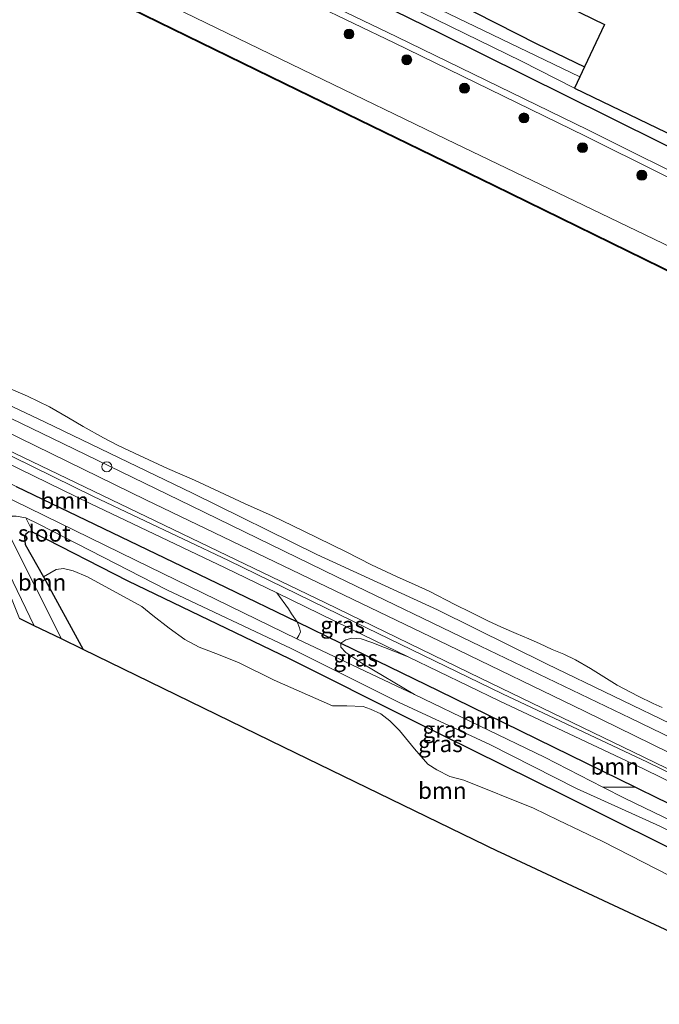
# Model space of a CAD drawing. Units: metres. Extents: x 229999 to 240002, y 581248 to 586195.
# Drawn here: x 230987 to 231083, y 585523 to 585672 of the extents above; entities that cross this region are included whole.
import ezdxf
from ezdxf.enums import TextEntityAlignment as Align

# ---------------------------------------------------------------- set-up
doc = ezdxf.new("R2010")
doc.units = ezdxf.units.M
doc.layers.get('0').update_dxf_attribs({"lineweight": 25})
for name, color, linetype, lineweight in [('B-ME-GR-BOOM-GV-B6', 93, 'Continuous', 18), ('B-ME-GR-BOOM-S-B1', 93, 'Continuous', 18), ('B-ME-GW-INSTEEKWATERGANG-L-B1', 10, 'Continuous', 25), ('B-ME-GW-KRUINLIJN-L-B1', 93, 'Continuous', 18), ('B-ME-IE-GRASLAND-GV-B6', 93, 'Continuous', 18), ('B-ME-IE-GRONDWERKLIJN-GROND_INGERICHT-GV-B6', 253, 'Continuous', 18), ('B-ME-IE-INRICHTINGSELEMENT-S-B1', 253, 'Continuous', 18), ('B-ME-KG-KADASTRAAL-OPNAMEDTMGRENS-L-B1', 10, 'Continuous', 25), ('B-ME-OB-BEKLEDING-GV-B6', 253, 'Continuous', 18), ('B-ME-OB-BESCHOEIING-GV-B6', 10, 'Continuous', 25), ('B-ME-OB-WATERLIJN-L-B1', 133, 'OB-WATERLIJN', 18), ('B-ME-OG-WATER-GV-B6', 153, 'Continuous', 18), ('B-ME-VH-VERH_SOORT-HALF_VERHARDING-GV-B6', 8, 'IE-TERREINAFSCHEIDING-NATUURLIJK-HOUTWAL', 18), ('B-ME-VH-VERH_SOORT-ONVERHARD-GV-B6', 8, 'Continuous', 18)]:
    doc.layers.add(name, color=color, linetype=linetype, lineweight=lineweight)
doc.styles.add('NLCS-ISO', font='NLCS-ISO.TTF')
doc.linetypes.add('IE-TERREINAFSCHEIDING-NATUURLIJK-HOUTWAL', pattern='A,7,-1.5,[67,NLCS.SHX,S=0.75,R=45,X=0,Y=0],-1.5,7,-1.5,[70,NLCS.SHX,S=0.75,R=0,X=0,Y=0],-1.5', length=20)
doc.linetypes.add('OB-WATERLIJN', pattern='A,10,[32,NLCS.SHX,S=2,R=0,X=0,Y=0],-12', length=22)

# ---------------------------------------------------------------- blocks, each defined once
blk = doc.blocks.new('dtb')
blk.add_circle((0, 0), 0.75)
blk = doc.blocks.new('boom')
blk.add_hatch(color=256).paths.add_polyline_path([(-0.75, 0, 1), (0.75, 0, 1)])
blk.add_circle((0, 0), 0.75)

msp = doc.modelspace()

# ---------------------------------------------------------------- linework, layer by layer
at = {"layer": 'B-ME-GR-BOOM-GV-B6'}
for points in [[(230863.8095, 585759.7982, 0.3801), (230894.2157, 585745.244, 0.311), (230918.3956, 585733.6674, -0.0073), (230936.8761, 585724.7576, 0.2737), (230960.2564, 585713.5143, 0.5363), (230991.4593, 585698.4188, 0.1), (231020.183, 585684.5047, 0.228), (231050.4101, 585669.6955, 0.4514), (231075.8845, 585657.0411, 0.4744), (231092.6502, 585648.6865, 0.3375), (231091.2704, 585645.8434, 0.5035), (231072.6748, 585655.0915, 0.6021), (231043.7999, 585669.1794, 0.6417), (231019.4243, 585680.9179, 0.5071), (230995.3395, 585692.415, 0.6048), (230970.0011, 585705.0973, 0.6424), (230943.5898, 585718.033, 0.6626), (230918.6975, 585730.1008, 0.1535), (230899.6459, 585739.2847, 0.2615), (230877.234, 585750.0081, 0.4865), (230856.7296, 585760.0751, 0.5605)], [(231039, 585677.0931, -1.098), (231062.6375, 585665.4834, -1.098), (231070.6424, 585661.4257, -1.098), (231095.588, 585649.4038, -1.0462), (231123.8363, 585635.7901, -0.3878), (231126.1636, 585634.6685, 0.6026), (231125.2016, 585634.5016, 0.6362), (231123.6046, 585634.5118, 0.6438), (231121.9404, 585635.1035, 0.6026), (231118.7139, 585636.5872, 0.6616), (231103.918, 585643.2736, 0.6557), (231093.3578, 585648.3517, 0.3371), (231092.6502, 585648.6865, 0.3375), (231075.8845, 585657.0411, 0.4744), (231050.4101, 585669.6955, 0.4514), (231020.183, 585684.5047, 0.228)], [(230929.1398, 585628.4213, 0.7262), (230951.5674, 585617.8612, 1.0226), (230957.6614, 585614.9215, 0.9928), (230986.2321, 585601.1394, 0.8529), (231017.8554, 585585.9134, 0.8504), (231028.7082, 585580.6417, 0.9774), (231029.0464, 585579.755, 0.855), (231029.2015, 585579.1231, 0.375), (231028.9789, 585578.6, 0.1062), (231028.6622, 585578.1032, -0.7291), (231004.2623, 585589.9705, -0.7291), (230983.4829, 585600.1086, -0.7291), (230960.2228, 585611.3605, -0.7291), (230934.8669, 585623.7467, -0.7291), (230913.8024, 585633.8676, -0.7291), (230892.0973, 585644.3107, -0.7291), (230886.1547, 585647.3885, -0.7291), (230885.0933, 585649.0694, 0.4253), (230886.283, 585648.9526, 0.4886), (230890.1446, 585647.2691, 0.5837), (230916.0165, 585634.5967, 0.7025), (230929.1398, 585628.4213, 0.7262)], [(231025.6554, 585585.026, 1.1281), (231027.3904, 585582.6398, 1.0913), (231027.8529, 585581.8938, 1.0529), (231028.7082, 585580.6417, 0.9774), (231017.8554, 585585.9134, 0.8504), (230986.2321, 585601.1394, 0.8529), (230957.6614, 585614.9215, 0.9928), (230959.0118, 585615.9395, 1.0552), (230960.4272, 585616.6715, 1.0482), (230975.9962, 585609.0297, 1.0506), (230997.4058, 585598.5608, 1.1245), (231017.8169, 585588.8507, 1.106), (231025.6554, 585585.026, 1.1281)], [(230987.6605, 585596.3936, -0.7251), (230988.7668, 585594.1576, 0.1956), (230988.1472, 585594.2908, 0.1837), (230987.6796, 585593.9107, 0.1797), (230987.4575, 585593.3982, 0.2075), (230987.5549, 585592.3683, 0.2589), (230990.3367, 585587.4737, 0.4707), (230996.3471, 585576.4671, 0.6077), (230993.0553, 585578.0696, -0.7251), (230985.5045, 585593.1173, -0.7251), (230985.0934, 585595.5802, -0.7251), (230985.3837, 585596.317, -0.7251), (230985.6267, 585596.6228, -0.7251), (230986.2217, 585596.6357, -0.7251), (230987.6605, 585596.3936, -0.7251)], [(231108.551, 585522.7898, 1.1172), (231059.4639, 585545.7435, 0.5491), (231059.1345, 585545.9014, 0.5764), (231026.6446, 585561.7179, 0.5884), (230996.3471, 585576.4671, 0.6077), (230990.3367, 585587.4737, 0.4707), (230992.2566, 585588.5938, 0.6399), (230993.3744, 585588.7208, 0.6327), (230994.8554, 585588.4015, 0.6615), (230997.0152, 585587.4572, 0.6687), (231005.2396, 585582.9765, 0.6615), (231006.9045, 585581.6123, 0.6111), (231009.3535, 585579.7119, 0.7011), (231011.722, 585577.9735, 0.7407), (231013.8733, 585576.8511, 0.8031), (231016.4081, 585575.8736, 0.7647), (231019.8165, 585574.4837, 0.7935), (231025.2193, 585571.8476, 0.8223), (231034.0552, 585567.9647, 0.9423), (231036.2372, 585567.9612, 0.9135), (231038.6823, 585567.8664, 0.8703), (231039.7907, 585567.4509, 0.8595), (231041.3517, 585566.7266, 0.8163), (231042.7091, 585565.6802, 0.7155), (231044.1875, 585564.2273, 0.7263), (231046.4807, 585561.4528, 0.7263), (231048.4915, 585559.1242, 0.7083), (231049.8336, 585558.2466, 0.7407), (231051.7908, 585557.2622, 0.7695), (231053.9388, 585556.6976, 0.7583), (231064.4554, 585552.4446, 0.8983), (231068.1787, 585550.6645, 1.0463), (231074.9503, 585547.4323, 1.1079), (231087.2714, 585541.1391, 1.4627)], [(231045.5174, 585575.3567, 1.1564), (231059.2498, 585568.7003, 1.1399), (231081.1779, 585558.366, 1.2015), (231105.0537, 585546.6776, 1.1646), (231117.473, 585540.7007, 1.1562), (231116.3025, 585538.351, 0.8729), (231083.3787, 585553.9062, 0.7658), (231079.8872, 585555.621, 0.7863), (231050.055, 585570.2727, 0.9615), (231035.3066, 585577.4366, 1.0546), (231036.0739, 585577.9308, 1.0338), (231036.994, 585578.1931, 1.1402), (231038.4171, 585578.0765, 1.1262), (231040.0199, 585577.5203, 1.165), (231045.5174, 585575.3567, 1.1564)], [(231079.8872, 585555.621, 0.7863), (231077.0577, 585555.6547, 0.0997), (231074.9428, 585555.6451, -0.7291), (231066.1246, 585560.1702, -0.7291), (231046.4552, 585569.6608, -0.7291), (231038.654, 585574.3134, 0.1746), (231036.0956, 585575.9964, 0.7986), (231035.3346, 585576.8475, 0.9298), (231035.3066, 585577.4366, 1.0546), (231050.055, 585570.2727, 0.9615), (231079.8872, 585555.621, 0.7863)]]:
    msp.add_polyline3d(points, dxfattribs=at)
at = {"layer": 'B-ME-GW-INSTEEKWATERGANG-L-B1'}
for points in [[(230922.2198, 585737.7931, 0.7028), (230946.7251, 585725.8124, 0.7437), (230975.626, 585712.2669, 0.7082), (231005.4742, 585697.4521, 0.7745), (231037.0788, 585682.3262, 0.5336), (231064.9624, 585668.1071, 0.5264), (231072.1726, 585664.6369, 0.2674)], [(231092.6502, 585648.6865, 0.3375), (231075.8845, 585657.0411, 0.4744), (231050.4101, 585669.6955, 0.4514), (231020.183, 585684.5047, 0.228), (230991.4593, 585698.4188, 0.1), (230960.2564, 585713.5143, 0.5363), (230936.8761, 585724.7576, 0.2737), (230918.3956, 585733.6674, -0.0073)], [(230986.2321, 585601.1394, 0.8529), (231017.8554, 585585.9134, 0.8504), (231028.7082, 585580.6417, 0.9774), (231035.3066, 585577.4366, 1.0546), (231050.055, 585570.2727, 0.9615), (231079.8872, 585555.621, 0.7863), (231083.3787, 585553.9062, 0.7658), (231116.3025, 585538.351, 0.8729)], [(231113.3086, 585532.3408, 1.1693), (231090.929, 585543.5103, 0.9967), (231069.1038, 585554.3883, 0.6668), (231046.1824, 585565.7463, 0.3144), (231027.5601, 585575.0671, 0.354), (231003.1397, 585586.7955, 0.2867), (230988.7668, 585594.1576, 0.1956), (230988.1472, 585594.2908, 0.1837), (230987.6796, 585593.9107, 0.1797), (230987.4575, 585593.3982, 0.2075), (230987.5549, 585592.3683, 0.2589), (230990.3367, 585587.4737, 0.4707), (230996.3471, 585576.4671, 0.6077)]]:
    msp.add_polyline3d(points, dxfattribs=at)
at = {"layer": 'B-ME-GW-KRUINLIJN-L-B1'}
for points in [[(231150.0519, 585606.103, 0.3744), (231137.9023, 585611.8981, 0.3517), (231121.9945, 585619.5001, 0.4573), (231103.4702, 585628.5784, 0.4837), (231088.0796, 585635.9677, 0.3807), (231072.0129, 585643.7268, 0.3807), (231051.2462, 585653.7128, 0.4942), (231031.0252, 585663.4601, 0.4097), (231011.6965, 585672.8538, 0.3358), (230992.0355, 585682.3551, 0.2857), (230973.6482, 585691.091, 0.1774), (230953.6439, 585701.08, 0.2513), (230932.999, 585711.3437, 0.3675), (230915.7531, 585719.6304, 0.4493)], [(231120.0728, 585545.9199, 1.1814), (231098.4939, 585556.6946, 1.1096), (231079.124, 585566.0614, 1.0203), (231056.449, 585576.9933, 1.048), (231034.729, 585587.4795, 0.9032), (231012.7049, 585598.2297, 0.9494), (230993.2795, 585607.6244, 0.9525), (230971.4156, 585618.1831, 0.854), (230950.9496, 585628.115, 0.8293), (230927.6408, 585639.3171, 0.7554), (230906.1788, 585649.9302, 0.8016), (230885.9893, 585659.5844, 0.9741)]]:
    msp.add_polyline3d(points, dxfattribs=at)
at = {"layer": 'B-ME-IE-GRASLAND-GV-B6'}
for points in [[(230922.2198, 585737.7931, 0.7028), (230946.7251, 585725.8124, 0.7437), (230975.626, 585712.2669, 0.7082), (231005.4742, 585697.4521, 0.7745), (231037.0788, 585682.3262, 0.5336), (231064.9624, 585668.1071, 0.5264), (231072.1726, 585664.6369, 0.2674), (231071.4565, 585663.1342, -1.098), (231046.3961, 585675.2045, -1.098), (231021.7505, 585687.2639, -1.098), (230995.3916, 585699.8988, -1.098), (230962.4108, 585715.604, -1.098), (230941.8094, 585725.5463, -1.098), (230920.8561, 585735.6179, -1.098), (230906.5446, 585742.684, -1.098), (230885.0996, 585753.3448, -1.098), (230858.6498, 585765.629, -1.098)], [(231018.992, 585680.0162, 0.5071), (231043.3637, 585668.2795, 0.6417), (231072.2329, 585654.1944, 0.6021), (231095.5277, 585642.6092, 0.5279), (231119.0029, 585631.1067, 0.6512), (231138.995, 585621.7807, 0.5847), (231154.1798, 585614.3896, 0.7253), (231150.0519, 585606.103, 0.3744), (231137.9023, 585611.8981, 0.3517), (231121.9945, 585619.5001, 0.4573), (231103.4702, 585628.5784, 0.4837), (231088.0796, 585635.9677, 0.3807), (231072.0129, 585643.7268, 0.3807), (231051.2462, 585653.7128, 0.4942), (231031.0252, 585663.4601, 0.4097), (231011.6965, 585672.8538, 0.3358)], [(231011.6965, 585672.8538, 0.3358), (231031.0252, 585663.4601, 0.4097), (231051.2462, 585653.7128, 0.4942), (231072.0129, 585643.7268, 0.3807), (231088.0796, 585635.9677, 0.3807), (231103.4702, 585628.5784, 0.4837), (231121.9945, 585619.5001, 0.4573), (231137.9023, 585611.8981, 0.3517), (231150.0519, 585606.103, 0.3744), (231148.4723, 585602.9319, -0.3649), (231132.8453, 585610.5399, -0.3027), (231113.7235, 585619.6771, -0.4182), (231086.2876, 585633.0934, -0.41), (231058.5042, 585646.7119, -0.3687), (231028.8723, 585661.1484, -0.3797), (231001.4735, 585674.4981, -0.3522)], [(230971.7326, 585619.82, -0.067), (230990.5742, 585610.8645, -0.0423), (231012.8783, 585600.1469, -0.0362), (231031.6998, 585590.834, -0.03), (231049.9165, 585582.4702, -0.0392), (231066.5098, 585574.2431, -0.0177), (231086.6134, 585564.5836, -0.0362), (231104.5577, 585555.802, -0.0115), (231121.0269, 585547.8353, -0.0486), (231120.0728, 585545.9199, 1.1814), (231098.4939, 585556.6946, 1.1096), (231079.124, 585566.0614, 1.0203), (231056.449, 585576.9933, 1.048), (231034.729, 585587.4795, 0.9032), (231012.7049, 585598.2297, 0.9494), (230993.2795, 585607.6244, 0.9525), (230971.4156, 585618.1831, 0.854)], [(230971.4156, 585618.1831, 0.854), (230993.2795, 585607.6244, 0.9525), (231012.7049, 585598.2297, 0.9494), (231034.729, 585587.4795, 0.9032), (231056.449, 585576.9933, 1.048), (231079.124, 585566.0614, 1.0203), (231098.4939, 585556.6946, 1.1096), (231120.0728, 585545.9199, 1.1814), (231119.2714, 585544.311, 1.1581), (231097.5793, 585554.6794, 1.1242), (231072.1841, 585567.1527, 1.0996), (231051.5519, 585577.1127, 1.0965), (231029.2228, 585587.8498, 1.0657), (231005.8199, 585599.1408, 1.0287), (230981.9523, 585610.7765, 0.9825)], [(230988.9345, 585580.0757, -0.7251), (230986.7213, 585581.1531, 0.2834), (230983.8259, 585588.3047, 0.3371), (230980.9447, 585594.9168, 0.5431), (230979.6732, 585596.6263, 0.5925), (230978.1094, 585598.2688, 0.5564), (230976.1135, 585599.4777, 0.3065), (230973.5938, 585600.6557, 0.3302), (230961.9257, 585605.2396, 0.3738), (230961.4445, 585605.1161, 0.4094), (230961.0329, 585604.2976, 0.4451), (230959.476, 585601.2728, 0.5955), (230957.1423, 585595.5525, 0.6625), (230956.0751, 585596.072, -0.1525), (230958.478, 585602.6417, -0.1676), (230959.8382, 585606.6269, -0.4261), (230960.6821, 585608.92, -0.7281), (230969.9981, 585604.8393, -0.7251), (230978.5102, 585600.505, -0.7251), (230979.9614, 585599.4898, -0.7251), (230980.8176, 585598.4261, -0.7251), (230981.6479, 585596.9741, -0.7251), (230985.1078, 585588.0021, -0.7251), (230988.9345, 585580.0757, -0.7251)], [(230984.584, 585606.8521, 0.9825), (231008.5709, 585595.2882, 0.9979), (231032.9925, 585583.5403, 1.0195), (231056.4534, 585572.1578, 1.038), (231081.1544, 585560.207, 1.118), (231101.5234, 585550.2753, 1.1211), (231118.2903, 585542.3415, 1.1569), (231118.0081, 585541.7749, 1.1562), (231105.5778, 585547.7572, 1.1646), (231081.6976, 585559.4477, 1.2015), (231059.7673, 585569.783, 1.1399), (231039.1813, 585579.7615, 1.1646), (231018.3378, 585589.9318, 1.106), (230997.9272, 585599.6417, 1.1245), (230976.5241, 585610.1073, 1.0506)], [(231114.4233, 585534.5785, -0.7251), (231113.3086, 585532.3408, 1.1693), (231090.929, 585543.5103, 0.9967), (231069.1038, 585554.3883, 0.6668), (231046.1824, 585565.7463, 0.3144), (231027.5601, 585575.0671, 0.354), (231003.1397, 585586.7955, 0.2867), (230988.7668, 585594.1576, 0.1956), (230987.6605, 585596.3936, -0.7251), (230989.6284, 585595.4307, -0.7251), (231009.0153, 585585.4846, -0.7251), (231027.8132, 585576.6195, -0.7251), (231044.1402, 585568.462, -0.7251), (231057.8385, 585562.1169, -0.7251), (231070.9626, 585555.4632, -0.7251), (231083.5614, 585549.7335, -0.7251), (231100.6076, 585541.3391, -0.7251), (231114.4233, 585534.5785, -0.7251)], [(231087.2714, 585541.1391, 1.4627), (231074.9503, 585547.4323, 1.1079), (231068.1787, 585550.6645, 1.0463), (231064.4554, 585552.4446, 0.8983), (231053.9388, 585556.6976, 0.7583), (231051.7908, 585557.2622, 0.7695), (231049.8336, 585558.2466, 0.7407), (231048.4915, 585559.1242, 0.7083), (231046.4807, 585561.4528, 0.7263), (231044.1875, 585564.2273, 0.7263), (231042.7091, 585565.6802, 0.7155), (231041.3517, 585566.7266, 0.8163), (231039.7907, 585567.4509, 0.8595), (231038.6823, 585567.8664, 0.8703), (231036.2372, 585567.9612, 0.9135), (231034.0552, 585567.9647, 0.9423), (231025.2193, 585571.8476, 0.8223), (231019.8165, 585574.4837, 0.7935), (231016.4081, 585575.8736, 0.7647), (231013.8733, 585576.8511, 0.8031), (231011.722, 585577.9735, 0.7407), (231009.3535, 585579.7119, 0.7011), (231006.9045, 585581.6123, 0.6111), (231005.2396, 585582.9765, 0.6615), (230997.0152, 585587.4572, 0.6687), (230994.8554, 585588.4015, 0.6615), (230993.3744, 585588.7208, 0.6327), (230992.2566, 585588.5938, 0.6399), (230990.3367, 585587.4737, 0.4707), (230987.5549, 585592.3683, 0.2589), (230987.4575, 585593.3982, 0.2075), (230987.6796, 585593.9107, 0.1797), (230988.1472, 585594.2908, 0.1837), (230988.7668, 585594.1576, 0.1956)], [(230988.7668, 585594.1576, 0.1956), (231003.1397, 585586.7955, 0.2867), (231027.5601, 585575.0671, 0.354), (231046.1824, 585565.7463, 0.3144), (231069.1038, 585554.3883, 0.6668), (231090.929, 585543.5103, 0.9967)], [(231045.5174, 585575.3567, 1.1564), (231040.0199, 585577.5203, 1.165), (231038.4171, 585578.0765, 1.1262), (231036.994, 585578.1931, 1.1402), (231036.0739, 585577.9308, 1.0338), (231035.3066, 585577.4366, 1.0546), (231028.7082, 585580.6417, 0.9774), (231027.8529, 585581.8938, 1.0529), (231027.3904, 585582.6398, 1.0913), (231025.6554, 585585.026, 1.1281), (231038.6564, 585578.6824, 1.1646), (231045.5174, 585575.3567, 1.1564)], [(231035.3066, 585577.4366, 1.0546), (231035.3346, 585576.8475, 0.9298), (231036.0956, 585575.9964, 0.7986), (231038.654, 585574.3134, 0.1746), (231046.4552, 585569.6608, -0.7291), (231028.6622, 585578.1032, -0.7291), (231028.9789, 585578.6, 0.1062), (231029.2015, 585579.1231, 0.375), (231029.0464, 585579.755, 0.855), (231028.7082, 585580.6417, 0.9774), (231035.3066, 585577.4366, 1.0546)], [(231079.8872, 585555.621, 0.7863), (231083.3787, 585553.9062, 0.7658), (231116.3025, 585538.351, 0.8729), (231115.2582, 585536.2545, -0.7291), (231095.4659, 585545.6727, -0.7291), (231078.3232, 585553.9105, -0.7291), (231074.9428, 585555.6451, -0.7291), (231077.0577, 585555.6547, 0.0997), (231079.8872, 585555.621, 0.7863)]]:
    msp.add_polyline3d(points, dxfattribs=at)
at = {"layer": 'B-ME-IE-GRONDWERKLIJN-GROND_INGERICHT-GV-B6'}
for points in [[(230861.2889, 585774.7779, 0.7848), (230907.8403, 585752.2875, 0.9004), (230968.1756, 585723.1376, 0.9313), (230968.2538, 585723.0997, 0.9013), (231075.2225, 585671.0372, 0.4712), (231072.1726, 585664.6369, 0.2674)], [(231072.1726, 585664.6369, 0.2674), (231064.9624, 585668.1071, 0.5264), (231037.0788, 585682.3262, 0.5336), (231005.4742, 585697.4521, 0.7745), (230975.626, 585712.2669, 0.7082), (230946.7251, 585725.8124, 0.7437), (230922.2198, 585737.7931, 0.7028), (230910.3434, 585743.2424, 0.5389), (230882.7603, 585756.7664, 0.6094), (230849.3233, 585772.0812, 0.4942)]]:
    msp.add_polyline3d(points, dxfattribs=at)
at = {"layer": 'B-ME-KG-KADASTRAAL-OPNAMEDTMGRENS-L-B1'}
for points in [[(230861.2889, 585774.7779, 0.7848), (230907.8403, 585752.2875, 0.9004), (230968.1756, 585723.1376, 0.9313), (230968.2538, 585723.0997, 0.9013), (231075.2225, 585671.0372, 0.4712), (231072.1726, 585664.6369, 0.2674), (231071.4565, 585663.1342, -1.098), (231070.6424, 585661.4257, -1.098), (231095.588, 585649.4038, -1.0462), (231123.8363, 585635.7901, -0.3878), (231126.1636, 585634.6685, 0.6026), (231149.7134, 585630.6314, 0.6642), (231154.808, 585629.758, 0.6532), (231161.2824, 585628.6482, 0.4932)], [(231108.551, 585522.7898, 1.1172), (231059.4639, 585545.7435, 0.5491), (231059.1345, 585545.9014, 0.5764), (231026.6446, 585561.7179, 0.5884), (230996.3471, 585576.4671, 0.6077), (230993.0553, 585578.0696, -0.7251), (230988.9345, 585580.0757, -0.7251), (230986.7213, 585581.1531, 0.2834)]]:
    msp.add_polyline3d(points, dxfattribs=at)
at = {"layer": 'B-ME-OB-BEKLEDING-GV-B6'}
for points in [[(231086.6134, 585564.5836, -0.0362), (231066.5098, 585574.2431, -0.0177), (231049.9165, 585582.4702, -0.0392), (231031.6998, 585590.834, -0.03), (231012.8783, 585600.1469, -0.0362), (230990.5742, 585610.8645, -0.0423), (230971.7326, 585619.82, -0.067)], [(230980.8154, 585617.8162, -0.935), (230987.9196, 585614.8022, -0.935), (230991.2412, 585613.215, -0.935), (230994.1373, 585611.5148, -0.935), (230996.3361, 585610.2128, -0.935), (230999.3984, 585608.4884, -0.935), (231001.6474, 585607.3455, -0.935), (231004.8766, 585605.8464, -0.935), (231009.0879, 585603.8771, -0.935), (231013.1905, 585602.0933, -0.935), (231020.7306, 585598.5628, -0.935), (231024.9422, 585596.7004, -0.935), (231029.6422, 585594.4497, -0.935), (231036.1356, 585591.2376, -0.935), (231039.9741, 585589.2953, -0.935), (231041.4616, 585588.565, -0.935), (231043.7133, 585587.5337, -0.935), (231046.5558, 585586.2587, -0.935), (231048.6841, 585585.3251, -0.935), (231052.5818, 585583.2876, -0.935), (231055.0112, 585582.0896, -0.935), (231057.5307, 585580.8225, -0.935), (231059.6234, 585579.8771, -0.935), (231061.8277, 585578.9171, -0.935), (231063.7663, 585578.079, -0.935), (231065.3466, 585577.3912, -0.935), (231067.2684, 585576.4961, -0.935), (231069.0505, 585575.7722, -0.935), (231070.8156, 585574.8964, -0.935), (231073.069, 585573.5967, -0.935), (231077.1341, 585571.0648, -0.935), (231080.2893, 585569.4305, -0.935), (231082.574, 585568.2875, -0.935), (231083.9312, 585567.7119, -0.935)]]:
    msp.add_polyline3d(points, dxfattribs=at)
at = {"layer": 'B-ME-OB-BESCHOEIING-GV-B6'}
msp.add_polyline3d([(231001.4735, 585674.4981, -0.3522), (231028.8723, 585661.1484, -0.3797), (231058.5042, 585646.7119, -0.3687), (231086.2876, 585633.0934, -0.41), (231113.7235, 585619.6771, -0.4182), (231132.8453, 585610.5399, -0.3027), (231148.4723, 585602.9319, -0.3649), (231148.4277, 585602.8424, -0.935), (231132.8018, 585610.4498, -0.935), (231113.68, 585619.5871, -0.935), (231086.2436, 585633.0036, -0.935), (231058.4603, 585646.622, -0.935), (231028.8285, 585661.0585, -0.935), (231001.4296, 585674.4083, -0.935)], dxfattribs=at)
at = {"layer": 'B-ME-OB-WATERLIJN-L-B1'}
for points in [[(230925.5564, 585711.3666, -0.935), (230950.8062, 585698.9892, -0.935), (230976.8012, 585686.5143, -0.935), (231001.4296, 585674.4083, -0.935), (231028.8285, 585661.0585, -0.935), (231058.4603, 585646.622, -0.935), (231086.2436, 585633.0036, -0.935), (231113.68, 585619.5871, -0.935), (231132.8018, 585610.4498, -0.935), (231148.4277, 585602.8424, -0.935)], [(231083.9312, 585567.7119, -0.935), (231082.574, 585568.2875, -0.935), (231080.2893, 585569.4305, -0.935), (231077.1341, 585571.0648, -0.935), (231073.069, 585573.5967, -0.935), (231070.8156, 585574.8964, -0.935), (231069.0505, 585575.7722, -0.935), (231067.2684, 585576.4961, -0.935), (231065.3466, 585577.3912, -0.935), (231063.7663, 585578.079, -0.935), (231061.8277, 585578.9171, -0.935), (231059.6234, 585579.8771, -0.935), (231057.5307, 585580.8225, -0.935), (231055.0112, 585582.0896, -0.935), (231052.5818, 585583.2876, -0.935), (231048.6841, 585585.3251, -0.935), (231046.5558, 585586.2587, -0.935), (231043.7133, 585587.5337, -0.935), (231041.4616, 585588.565, -0.935), (231039.9741, 585589.2953, -0.935), (231036.1356, 585591.2376, -0.935), (231029.6422, 585594.4497, -0.935), (231024.9422, 585596.7004, -0.935), (231020.7306, 585598.5628, -0.935), (231013.1905, 585602.0933, -0.935), (231009.0879, 585603.8771, -0.935), (231004.8766, 585605.8464, -0.935), (231001.6474, 585607.3455, -0.935), (230999.3984, 585608.4884, -0.935), (230996.3361, 585610.2128, -0.935), (230994.1373, 585611.5148, -0.935), (230991.2412, 585613.215, -0.935), (230987.9196, 585614.8022, -0.935), (230980.8154, 585617.8162, -0.935)]]:
    msp.add_polyline3d(points, dxfattribs=at)
at = {"layer": 'B-ME-OG-WATER-GV-B6'}
for points in [[(230858.6498, 585765.629, -1.098), (230885.0996, 585753.3448, -1.098), (230906.5446, 585742.684, -1.098), (230920.8561, 585735.6179, -1.098), (230941.8094, 585725.5463, -1.098), (230962.4108, 585715.604, -1.098), (230995.3916, 585699.8988, -1.098), (231021.7505, 585687.2639, -1.098), (231046.3961, 585675.2045, -1.098), (231071.4565, 585663.1342, -1.098), (231070.6424, 585661.4257, -1.098), (231062.6375, 585665.4834, -1.098), (231039, 585677.0931, -1.098), (231010.4209, 585691.3596, -1.098), (230984.3419, 585703.5595, -1.098), (230955.9221, 585717.5088, -1.098), (230936.2506, 585726.8296, -1.098), (230920.3344, 585734.5969, -1.098), (230901.8156, 585743.6361, -1.098), (230880.1331, 585753.9727, -1.098), (230858.5949, 585764.3112, -1.098)], [(231001.4296, 585674.4083, -0.935), (231028.8285, 585661.0585, -0.935), (231058.4603, 585646.622, -0.935), (231086.2436, 585633.0036, -0.935)], [(231083.9312, 585567.7119, -0.935), (231082.574, 585568.2875, -0.935), (231080.2893, 585569.4305, -0.935), (231077.1341, 585571.0648, -0.935), (231073.069, 585573.5967, -0.935), (231070.8156, 585574.8964, -0.935), (231069.0505, 585575.7722, -0.935), (231067.2684, 585576.4961, -0.935), (231065.3466, 585577.3912, -0.935), (231063.7663, 585578.079, -0.935), (231061.8277, 585578.9171, -0.935), (231059.6234, 585579.8771, -0.935), (231057.5307, 585580.8225, -0.935), (231055.0112, 585582.0896, -0.935), (231052.5818, 585583.2876, -0.935), (231048.6841, 585585.3251, -0.935), (231046.5558, 585586.2587, -0.935), (231043.7133, 585587.5337, -0.935), (231041.4616, 585588.565, -0.935), (231039.9741, 585589.2953, -0.935), (231036.1356, 585591.2376, -0.935), (231029.6422, 585594.4497, -0.935), (231024.9422, 585596.7004, -0.935), (231020.7306, 585598.5628, -0.935), (231013.1905, 585602.0933, -0.935), (231009.0879, 585603.8771, -0.935), (231004.8766, 585605.8464, -0.935), (231001.6474, 585607.3455, -0.935), (230999.3984, 585608.4884, -0.935), (230996.3361, 585610.2128, -0.935), (230994.1373, 585611.5148, -0.935), (230991.2412, 585613.215, -0.935), (230987.9196, 585614.8022, -0.935), (230980.8154, 585617.8162, -0.935)], [(230983.4829, 585600.1086, -0.7291), (231004.2623, 585589.9705, -0.7291), (231028.6622, 585578.1032, -0.7291), (231046.4552, 585569.6608, -0.7291), (231066.1246, 585560.1702, -0.7291), (231074.9428, 585555.6451, -0.7291), (231078.3232, 585553.9105, -0.7291), (231095.4659, 585545.6727, -0.7291), (231115.2582, 585536.2545, -0.7291), (231114.4233, 585534.5785, -0.7251), (231100.6076, 585541.3391, -0.7251), (231083.5614, 585549.7335, -0.7251), (231070.9626, 585555.4632, -0.7251), (231057.8385, 585562.1169, -0.7251), (231044.1402, 585568.462, -0.7251), (231027.8132, 585576.6195, -0.7251), (231009.0153, 585585.4846, -0.7251), (230989.6284, 585595.4307, -0.7251), (230987.6605, 585596.3936, -0.7251), (230986.2217, 585596.6357, -0.7251)], [(230985.5045, 585593.1173, -0.7251), (230993.0553, 585578.0696, -0.7251), (230988.9345, 585580.0757, -0.7251), (230985.1078, 585588.0021, -0.7251)]]:
    msp.add_polyline3d(points, dxfattribs=at)
at = {"layer": 'B-ME-VH-VERH_SOORT-HALF_VERHARDING-GV-B6'}
for points in [[(231019.4243, 585680.9179, 0.5071), (231043.7999, 585669.1794, 0.6417), (231072.6748, 585655.0915, 0.6021), (231091.2704, 585645.8434, 0.5035), (231091.9713, 585645.4948, 0.5039), (231095.9704, 585643.5059, 0.5279), (231119.4343, 585632.0089, 0.6512), (231139.4253, 585622.6835, 0.5847), (231154.6257, 585615.2848, 0.7255), (231154.4027, 585614.8372, 0.7253), (231154.1798, 585614.3896, 0.7253), (231138.995, 585621.7807, 0.5847), (231119.0029, 585631.1067, 0.6512), (231095.5277, 585642.6092, 0.5279), (231072.2329, 585654.1944, 0.6021), (231043.3637, 585668.2795, 0.6417), (231018.992, 585680.0162, 0.5071)], [(230976.5241, 585610.1073, 1.0506), (230997.9272, 585599.6417, 1.1245), (231018.3378, 585589.9318, 1.106), (231039.1813, 585579.7615, 1.1646), (231059.7673, 585569.783, 1.1399), (231081.6976, 585559.4477, 1.2015), (231105.5778, 585547.7572, 1.1646), (231118.0081, 585541.7749, 1.1562), (231117.473, 585540.7007, 1.1562), (231105.0537, 585546.6776, 1.1646), (231081.1779, 585558.366, 1.2015), (231059.2498, 585568.7003, 1.1399), (231045.5174, 585575.3567, 1.1564), (231038.6564, 585578.6824, 1.1646), (231025.6554, 585585.026, 1.1281), (231017.8169, 585588.8507, 1.106), (230997.4058, 585598.5608, 1.1245), (230975.9962, 585609.0297, 1.0506)]]:
    msp.add_polyline3d(points, dxfattribs=at)
at = {"layer": 'B-ME-VH-VERH_SOORT-ONVERHARD-GV-B6'}
msp.add_polyline3d([(230981.9523, 585610.7765, 0.9825), (231005.8199, 585599.1408, 1.0287), (231029.2228, 585587.8498, 1.0657), (231051.5519, 585577.1127, 1.0965), (231072.1841, 585567.1527, 1.0996), (231097.5793, 585554.6794, 1.1242), (231119.2714, 585544.311, 1.1581), (231118.7256, 585543.2153, 1.1747), (231118.2903, 585542.3415, 1.1569), (231101.5234, 585550.2753, 1.1211), (231081.1544, 585560.207, 1.118), (231056.4534, 585572.1578, 1.038), (231032.9925, 585583.5403, 1.0195), (231008.5709, 585595.2882, 0.9979), (230984.584, 585606.8521, 0.9825)], dxfattribs=at)

# ---------------------------------------------------------------- block references
at = {"layer": 'B-ME-GR-BOOM-S-B1', "rotation": 90}
for p in [(231036.5544, 585669.5967, 0.5631), (231045.286, 585665.696, 0.6885), (231054.0196, 585661.4003, 0.705), (231063.017, 585656.9052, 0.798), (231071.8748, 585652.3985, 0.6258), (231080.8463, 585648.2359, 0.5532)]:
    msp.add_blockref('boom', p, dxfattribs=at)
at = {"layer": 'B-ME-IE-INRICHTINGSELEMENT-S-B1', "rotation": 90}
msp.add_blockref('dtb', (230999.92, 585604.12, 4.18), dxfattribs=at)

# ---------------------------------------------------------------- texts
at = {"layer": 'B-ME-GR-BOOM-GV-B6', "ltscale": 0.2, "style": 'NLCS-ISO'}
for p in [(230993.54336, 585599.02072), (230990.12629, 585586.64031), (231057.21281, 585565.73152), (231076.7467, 585558.78973), (231050.66965, 585555.12793)]:
    msp.add_text('bmn', height=2.5, dxfattribs=at).set_placement(p, align=Align.MIDDLE_CENTER)
at = {"layer": 'B-ME-IE-GRASLAND-GV-B6', "ltscale": 0.2, "style": 'NLCS-ISO'}
for p in [(231035.5864, 585580.19135), (231037.5587, 585575.15125), (231051.0419, 585564.3672), (231050.38305, 585562.20195)]:
    msp.add_text('gras', height=2.5, dxfattribs=at).set_placement(p, align=Align.MIDDLE_CENTER)
at = {"layer": 'B-ME-OG-WATER-GV-B6', "ltscale": 0.2, "style": 'NLCS-ISO'}
msp.add_text('sloot', height=2.5, dxfattribs=at).set_placement((230990.47001, 585594.05092), align=Align.MIDDLE_CENTER)

doc.saveas('drawing.dxf')
